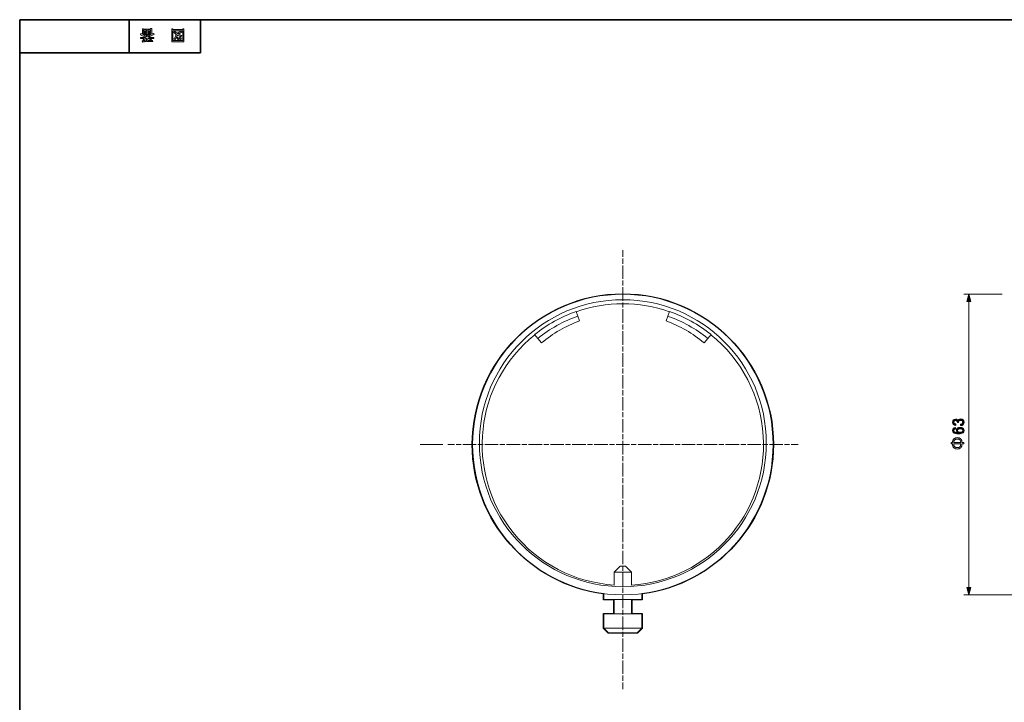
# Model space of a CAD drawing. Units: inches. Extents: x -46 to 343, y -348 to -71.
# Drawn here: x -46 to 160, y -215 to -71 of the extents above; entities that cross this region are included whole.
import ezdxf

# ---------------------------------------------------------------- set-up
doc = ezdxf.new("R2010")
doc.units = ezdxf.units.IN
doc.header["$MEASUREMENT"] = 0
for name, pattern in [('AI-Linetype-1', [1.412871, 1.059653, -0.353219]), ('AI-Linetype-2', [4.591826, 2.825736, -0.353219, 1.059653, -0.353219]), ('AI-Linetype-3', [1.41551, 1.061632, -0.353878]), ('AI-Linetype-4', [4.600409, 2.83102, -0.353878, 1.061632, -0.353878])]:
    doc.linetypes.add(name, pattern=pattern)
doc.layers.add('レイヤー 2', color=7, linetype='Continuous')

# ---------------------------------------------------------------- blocks, each defined once
blk = doc.blocks.new('block 33')
at = {"layer": 'レイヤー 2'}
h = blk.add_hatch(color=7, dxfattribs=at)
h.dxf.hatch_style = 2
h.paths.add_polyline_path([(-14.36, -73.38), (-14.36, -73.51), (-12.29, -73.51), (-12.29, -73.36), (-12.04, -73.36), (-12.04, -76.06), (-14.61, -76.06), (-14.61, -73.38)])
h.paths.add_polyline_path([(-14.36, -75.82), (-12.29, -75.82), (-12.29, -73.75), (-14.36, -73.75)])
edge = h.paths.add_edge_path()
edge.add_spline(control_points=[(-14.19, -74.15), (-14.19, -74.15), (-13.99, -73.91), (-13.99, -73.91), (-13.81, -74.07), (-13.61, -74.2), (-13.39, -74.31), (-13.19, -74.12), (-12.92, -73.96), (-12.57, -73.82), (-12.57, -73.82), (-12.41, -74.05), (-12.41, -74.05), (-12.74, -74.18), (-12.99, -74.32), (-13.15, -74.45), (-12.96, -74.55), (-12.74, -74.65), (-12.5, -74.75), (-12.5, -74.75), (-12.66, -74.95), (-12.66, -74.95), (-12.86, -74.88), (-13.09, -74.78), (-13.34, -74.66), (-13.53, -74.89), (-13.7, -75.22), (-13.85, -75.66), (-13.85, -75.66), (-14.13, -75.54), (-14.13, -75.54), (-14.2, -75.53), (-14.18, -75.5), (-14.09, -75.46), (-13.93, -75.05), (-13.76, -74.75), (-13.58, -74.54), (-13.79, -74.43), (-14, -74.3), (-14.19, -74.15)], knot_values=[0, 0, 0, 0, 1, 1, 1, 2, 2, 2, 3, 3, 3, 4, 4, 4, 5, 5, 5, 6, 6, 6, 7, 7, 7, 8, 8, 8, 9, 9, 9, 10, 10, 10, 11, 11, 11, 12, 12, 12, 13, 13, 13, 13], degree=3, periodic=1)
edge = h.paths.add_edge_path()
edge.add_spline(control_points=[(-13.34, -75.13), (-13.27, -75.3), (-13.18, -75.45), (-13.07, -75.58), (-13.07, -75.58), (-13.29, -75.71), (-13.29, -75.71), (-13.42, -75.56), (-13.51, -75.41), (-13.56, -75.27), (-13.56, -75.27), (-13.34, -75.13), (-13.34, -75.13)], knot_values=[0, 0, 0, 0, 1, 1, 1, 2, 2, 2, 3, 3, 3, 4, 4, 4, 4], degree=3, periodic=1)
edge = h.paths.add_edge_path()
edge.add_spline(control_points=[(-12.78, -75.57), (-12.89, -75.44), (-12.99, -75.3), (-13.06, -75.13), (-13.06, -75.13), (-12.83, -74.99), (-12.83, -74.99), (-12.77, -75.16), (-12.68, -75.31), (-12.57, -75.44), (-12.57, -75.44), (-12.78, -75.57), (-12.78, -75.57)], knot_values=[0, 0, 0, 0, 1, 1, 1, 2, 2, 2, 3, 3, 3, 4, 4, 4, 4], degree=3, periodic=1)
at = {"layer": 'レイヤー 2', "lineweight": 0}
for points in [[(-14.36, -73.38), (-14.36, -73.51), (-12.29, -73.51), (-12.29, -73.36), (-12.04, -73.36), (-12.04, -76.06), (-14.61, -76.06), (-14.61, -73.38), (-14.36, -73.38)], [(-14.36, -75.82), (-12.29, -75.82), (-12.29, -73.75), (-14.36, -73.75), (-14.36, -75.82)]]:
    blk.add_lwpolyline(points, dxfattribs=at)
for points, knots in [([(-14.19, -74.15), (-14.19, -74.15), (-13.99, -73.91), (-13.99, -73.91), (-13.81, -74.07), (-13.61, -74.2), (-13.39, -74.31), (-13.19, -74.12), (-12.92, -73.96), (-12.57, -73.82), (-12.57, -73.82), (-12.41, -74.05), (-12.41, -74.05), (-12.74, -74.18), (-12.99, -74.32), (-13.15, -74.45), (-12.96, -74.55), (-12.74, -74.65), (-12.5, -74.75), (-12.5, -74.75), (-12.66, -74.95), (-12.66, -74.95), (-12.86, -74.88), (-13.09, -74.78), (-13.34, -74.66), (-13.53, -74.89), (-13.7, -75.22), (-13.85, -75.66), (-13.85, -75.66), (-14.13, -75.54), (-14.13, -75.54), (-14.2, -75.53), (-14.18, -75.5), (-14.09, -75.46), (-13.93, -75.05), (-13.76, -74.75), (-13.58, -74.54), (-13.79, -74.43), (-14, -74.3), (-14.19, -74.15)], [0, 0, 0, 0, 1, 1, 1, 2, 2, 2, 3, 3, 3, 4, 4, 4, 5, 5, 5, 6, 6, 6, 7, 7, 7, 8, 8, 8, 9, 9, 9, 10, 10, 10, 11, 11, 11, 12, 12, 12, 13, 13, 13, 13]), ([(-13.34, -75.13), (-13.27, -75.3), (-13.18, -75.45), (-13.07, -75.58), (-13.07, -75.58), (-13.29, -75.71), (-13.29, -75.71), (-13.42, -75.56), (-13.51, -75.41), (-13.56, -75.27), (-13.56, -75.27), (-13.34, -75.13), (-13.34, -75.13)], [0, 0, 0, 0, 1, 1, 1, 2, 2, 2, 3, 3, 3, 4, 4, 4, 4]), ([(-12.78, -75.57), (-12.89, -75.44), (-12.99, -75.3), (-13.06, -75.13), (-13.06, -75.13), (-12.83, -74.99), (-12.83, -74.99), (-12.77, -75.16), (-12.68, -75.31), (-12.57, -75.44), (-12.57, -75.44), (-12.78, -75.57), (-12.78, -75.57)], [0, 0, 0, 0, 1, 1, 1, 2, 2, 2, 3, 3, 3, 4, 4, 4, 4])]:
    blk.add_open_spline(points, degree=3, knots=knots, dxfattribs=at)
blk = doc.blocks.new('block 32')
at = {"layer": 'レイヤー 2'}
blk.add_blockref('block 33', (0, 0), dxfattribs=at)
blk = doc.blocks.new('block 31')
at = {"layer": 'レイヤー 2'}
blk.add_blockref('block 32', (0, 0), dxfattribs=at)
blk = doc.blocks.new('block 30')
at = {"layer": 'レイヤー 2'}
blk.add_blockref('block 31', (0, 0), dxfattribs=at)
blk = doc.blocks.new('block 37')
at = {"layer": 'レイヤー 2'}
h = blk.add_hatch(color=7, dxfattribs=at)
h.dxf.hatch_style = 2
edge = h.paths.add_edge_path()
edge.add_spline(control_points=[(-21.18, -74.64), (-21.18, -74.64), (-21.09, -74.35), (-21.09, -74.35), (-20.92, -74.4), (-20.81, -74.45), (-20.74, -74.5), (-20.74, -74.5), (-20.74, -73.33), (-20.74, -73.33), (-20.74, -73.33), (-20.49, -73.33), (-20.49, -73.33), (-20.49, -73.33), (-20.49, -73.46), (-20.49, -73.46), (-20.49, -73.46), (-19.06, -73.46), (-19.06, -73.46), (-19.06, -73.46), (-19.06, -73.29), (-19.06, -73.29), (-19.06, -73.29), (-18.8, -73.29), (-18.8, -73.29), (-18.8, -73.29), (-18.8, -74.46), (-18.8, -74.46), (-18.72, -74.41), (-18.59, -74.36), (-18.43, -74.31), (-18.43, -74.31), (-18.29, -74.55), (-18.29, -74.55), (-18.72, -74.68), (-19.09, -74.88), (-19.41, -75.17), (-19.41, -75.17), (-18.38, -75.17), (-18.38, -75.17), (-18.38, -75.17), (-18.38, -75.41), (-18.38, -75.41), (-18.38, -75.41), (-19.06, -75.41), (-19.06, -75.41), (-18.98, -75.51), (-18.92, -75.6), (-18.87, -75.66), (-18.87, -75.66), (-19.08, -75.75), (-19.08, -75.75), (-19.16, -75.68), (-19.23, -75.59), (-19.29, -75.48), (-19.29, -75.48), (-19.12, -75.41), (-19.12, -75.41), (-19.12, -75.41), (-19.62, -75.41), (-19.62, -75.41), (-19.62, -75.41), (-19.62, -75.82), (-19.62, -75.82), (-19.62, -75.82), (-18.6, -75.8), (-18.6, -75.8), (-18.6, -75.8), (-18.53, -76), (-18.53, -76), (-19.48, -76.01), (-20.2, -76.06), (-20.68, -76.15), (-20.68, -76.15), (-20.8, -75.93), (-20.8, -75.93), (-20.82, -75.89), (-20.79, -75.88), (-20.71, -75.91), (-20.71, -75.91), (-19.87, -75.85), (-19.87, -75.85), (-19.87, -75.85), (-19.87, -75.41), (-19.87, -75.41), (-19.87, -75.41), (-20.11, -75.41), (-20.11, -75.41), (-20.11, -75.41), (-20.37, -75.85), (-20.37, -75.85), (-20.37, -75.85), (-20.6, -75.72), (-20.6, -75.72), (-20.64, -75.68), (-20.63, -75.66), (-20.56, -75.67), (-20.56, -75.67), (-20.36, -75.41), (-20.36, -75.41), (-20.36, -75.41), (-21.12, -75.41), (-21.12, -75.41), (-21.12, -75.41), (-21.12, -75.17), (-21.12, -75.17), (-21.12, -75.17), (-20.12, -75.17), (-20.12, -75.17), (-20.37, -74.95), (-20.73, -74.77), (-21.18, -74.64)], knot_values=[0, 0, 0, 0, 1, 1, 1, 2, 2, 2, 3, 3, 3, 4, 4, 4, 5, 5, 5, 6, 6, 6, 7, 7, 7, 8, 8, 8, 9, 9, 9, 10, 10, 10, 11, 11, 11, 12, 12, 12, 13, 13, 13, 14, 14, 14, 15, 15, 15, 16, 16, 16, 17, 17, 17, 18, 18, 18, 19, 19, 19, 20, 20, 20, 21, 21, 21, 22, 22, 22, 23, 23, 23, 24, 24, 24, 25, 25, 25, 26, 26, 26, 27, 27, 27, 28, 28, 28, 29, 29, 29, 30, 30, 30, 31, 31, 31, 32, 32, 32, 33, 33, 33, 34, 34, 34, 35, 35, 35, 36, 36, 36, 37, 37, 37, 37], degree=3, periodic=1)
edge = h.paths.add_edge_path()
edge.add_spline(control_points=[(-20.59, -74.56), (-20.36, -74.66), (-20.12, -74.82), (-19.87, -75.05), (-19.87, -75.05), (-19.87, -74.63), (-19.87, -74.63), (-19.87, -74.63), (-19.62, -74.63), (-19.62, -74.63), (-19.62, -74.63), (-19.62, -75.05), (-19.62, -75.05), (-19.42, -74.84), (-19.2, -74.67), (-18.97, -74.56), (-18.97, -74.56), (-20.59, -74.56), (-20.59, -74.56)], knot_values=[0, 0, 0, 0, 1, 1, 1, 2, 2, 2, 3, 3, 3, 4, 4, 4, 5, 5, 5, 6, 6, 6, 6], degree=3, periodic=1)
h.paths.add_polyline_path([(-20.49, -73.66), (-20.49, -73.91), (-19.87, -73.91), (-19.87, -73.66)])
h.paths.add_polyline_path([(-20.49, -74.11), (-20.49, -74.36), (-19.87, -74.36), (-19.87, -74.11)])
h.paths.add_polyline_path([(-19.62, -73.91), (-19.06, -73.91), (-19.06, -73.66), (-19.62, -73.66)])
h.paths.add_polyline_path([(-19.62, -74.11), (-19.62, -74.36), (-19.06, -74.36), (-19.06, -74.11)])
at = {"layer": 'レイヤー 2', "lineweight": 0}
for points in [[(-20.49, -73.66), (-20.49, -73.91), (-19.87, -73.91), (-19.87, -73.66), (-20.49, -73.66)], [(-20.49, -74.11), (-20.49, -74.36), (-19.87, -74.36), (-19.87, -74.11), (-20.49, -74.11)], [(-19.62, -73.91), (-19.06, -73.91), (-19.06, -73.66), (-19.62, -73.66), (-19.62, -73.91)], [(-19.62, -74.11), (-19.62, -74.36), (-19.06, -74.36), (-19.06, -74.11), (-19.62, -74.11)]]:
    blk.add_lwpolyline(points, dxfattribs=at)
for points, knots in [([(-21.18, -74.64), (-21.18, -74.64), (-21.09, -74.35), (-21.09, -74.35), (-20.92, -74.4), (-20.81, -74.45), (-20.74, -74.5), (-20.74, -74.5), (-20.74, -73.33), (-20.74, -73.33), (-20.74, -73.33), (-20.49, -73.33), (-20.49, -73.33), (-20.49, -73.33), (-20.49, -73.46), (-20.49, -73.46), (-20.49, -73.46), (-19.06, -73.46), (-19.06, -73.46), (-19.06, -73.46), (-19.06, -73.29), (-19.06, -73.29), (-19.06, -73.29), (-18.8, -73.29), (-18.8, -73.29), (-18.8, -73.29), (-18.8, -74.46), (-18.8, -74.46), (-18.72, -74.41), (-18.59, -74.36), (-18.43, -74.31), (-18.43, -74.31), (-18.29, -74.55), (-18.29, -74.55), (-18.72, -74.68), (-19.09, -74.88), (-19.41, -75.17), (-19.41, -75.17), (-18.38, -75.17), (-18.38, -75.17), (-18.38, -75.17), (-18.38, -75.41), (-18.38, -75.41), (-18.38, -75.41), (-19.06, -75.41), (-19.06, -75.41), (-18.98, -75.51), (-18.92, -75.6), (-18.87, -75.66), (-18.87, -75.66), (-19.08, -75.75), (-19.08, -75.75), (-19.16, -75.68), (-19.23, -75.59), (-19.29, -75.48), (-19.29, -75.48), (-19.12, -75.41), (-19.12, -75.41), (-19.12, -75.41), (-19.62, -75.41), (-19.62, -75.41), (-19.62, -75.41), (-19.62, -75.82), (-19.62, -75.82), (-19.62, -75.82), (-18.6, -75.8), (-18.6, -75.8), (-18.6, -75.8), (-18.53, -76), (-18.53, -76), (-19.48, -76.01), (-20.2, -76.06), (-20.68, -76.15), (-20.68, -76.15), (-20.8, -75.93), (-20.8, -75.93), (-20.82, -75.89), (-20.79, -75.88), (-20.71, -75.91), (-20.71, -75.91), (-19.87, -75.85), (-19.87, -75.85), (-19.87, -75.85), (-19.87, -75.41), (-19.87, -75.41), (-19.87, -75.41), (-20.11, -75.41), (-20.11, -75.41), (-20.11, -75.41), (-20.37, -75.85), (-20.37, -75.85), (-20.37, -75.85), (-20.6, -75.72), (-20.6, -75.72), (-20.64, -75.68), (-20.63, -75.66), (-20.56, -75.67), (-20.56, -75.67), (-20.36, -75.41), (-20.36, -75.41), (-20.36, -75.41), (-21.12, -75.41), (-21.12, -75.41), (-21.12, -75.41), (-21.12, -75.17), (-21.12, -75.17), (-21.12, -75.17), (-20.12, -75.17), (-20.12, -75.17), (-20.37, -74.95), (-20.73, -74.77), (-21.18, -74.64)], [0, 0, 0, 0, 1, 1, 1, 2, 2, 2, 3, 3, 3, 4, 4, 4, 5, 5, 5, 6, 6, 6, 7, 7, 7, 8, 8, 8, 9, 9, 9, 10, 10, 10, 11, 11, 11, 12, 12, 12, 13, 13, 13, 14, 14, 14, 15, 15, 15, 16, 16, 16, 17, 17, 17, 18, 18, 18, 19, 19, 19, 20, 20, 20, 21, 21, 21, 22, 22, 22, 23, 23, 23, 24, 24, 24, 25, 25, 25, 26, 26, 26, 27, 27, 27, 28, 28, 28, 29, 29, 29, 30, 30, 30, 31, 31, 31, 32, 32, 32, 33, 33, 33, 34, 34, 34, 35, 35, 35, 36, 36, 36, 37, 37, 37, 37]), ([(-20.59, -74.56), (-20.36, -74.66), (-20.12, -74.82), (-19.87, -75.05), (-19.87, -75.05), (-19.87, -74.63), (-19.87, -74.63), (-19.87, -74.63), (-19.62, -74.63), (-19.62, -74.63), (-19.62, -74.63), (-19.62, -75.05), (-19.62, -75.05), (-19.42, -74.84), (-19.2, -74.67), (-18.97, -74.56), (-18.97, -74.56), (-20.59, -74.56), (-20.59, -74.56)], [0, 0, 0, 0, 1, 1, 1, 2, 2, 2, 3, 3, 3, 4, 4, 4, 5, 5, 5, 6, 6, 6, 6])]:
    blk.add_open_spline(points, degree=3, knots=knots, dxfattribs=at)
blk = doc.blocks.new('block 36')
at = {"layer": 'レイヤー 2'}
blk.add_blockref('block 37', (0, 0), dxfattribs=at)
blk = doc.blocks.new('block 35')
at = {"layer": 'レイヤー 2'}
blk.add_blockref('block 36', (0, 0), dxfattribs=at)
blk = doc.blocks.new('block 34')
at = {"layer": 'レイヤー 2'}
blk.add_blockref('block 35', (0, 0), dxfattribs=at)
blk = doc.blocks.new('block 170')
at = {"color": 7, "lineweight": 15}
blk.add_lwpolyline([(76.01, -196), (76.01, -199)], dxfattribs=at)
blk = doc.blocks.new('block 171')
at = {"color": 7, "lineweight": 15}
blk.add_lwpolyline([(84.01, -199), (84.01, -196)], dxfattribs=at)
blk = doc.blocks.new('block 172')
at = {"color": 7, "lineweight": 15}
blk.add_lwpolyline([(76.01, -199), (77, -200)], dxfattribs=at)
blk = doc.blocks.new('block 173')
at = {"color": 7, "lineweight": 15}
blk.add_lwpolyline([(83, -200), (84.01, -199)], dxfattribs=at)
blk = doc.blocks.new('block 174')
at = {"color": 7, "lineweight": 15}
blk.add_lwpolyline([(81.79, -196), (81.79, -193)], dxfattribs=at)
blk = doc.blocks.new('block 175')
at = {"color": 7, "lineweight": 15}
blk.add_lwpolyline([(81.79, -189.96), (81.79, -187.25)], dxfattribs=at)
blk = doc.blocks.new('block 176')
at = {"color": 7, "lineweight": 15}
blk.add_lwpolyline([(78.22, -187.25), (78.22, -189.96)], dxfattribs=at)
blk = doc.blocks.new('block 177')
at = {"color": 7, "lineweight": 15}
blk.add_lwpolyline([(78.22, -193), (78.22, -196)], dxfattribs=at)
blk = doc.blocks.new('block 178')
at = {"color": 7, "lineweight": 15}
blk.add_lwpolyline([(81.79, -187.25), (80.54, -186)], dxfattribs=at)
blk = doc.blocks.new('block 179')
at = {"color": 7, "lineweight": 15}
blk.add_lwpolyline([(79.47, -186), (78.22, -187.25)], dxfattribs=at)
blk = doc.blocks.new('block 180')
at = {"color": 7, "lineweight": 15}
blk.add_lwpolyline([(84.01, -196), (76.01, -196)], dxfattribs=at)
blk = doc.blocks.new('block 181')
at = {"color": 7, "lineweight": 15}
blk.add_lwpolyline([(76.01, -199), (84.01, -199)], dxfattribs=at)
blk = doc.blocks.new('block 182')
at = {"color": 7, "lineweight": 15}
blk.add_lwpolyline([(83, -200), (77, -200)], dxfattribs=at)
blk = doc.blocks.new('block 183')
at = {"color": 7, "lineweight": 15}
blk.add_lwpolyline([(81.79, -187.25), (78.22, -187.25)], dxfattribs=at)
blk = doc.blocks.new('block 184')
at = {"color": 7, "lineweight": 15}
blk.add_lwpolyline([(79.47, -186), (80.54, -186)], dxfattribs=at)
blk = doc.blocks.new('block 185')
at = {"color": 7, "lineweight": 15}
blk.add_open_spline([(80, -130.14), (63.39, -130.14), (49.92, -143.61), (49.92, -160.22), (49.92, -176.83), (63.39, -190.3), (80, -190.3), (96.62, -190.3), (110.09, -176.83), (110.09, -160.22), (110.09, -143.61), (96.62, -130.14), (80, -130.14)], degree=3, knots=[0, 0, 0, 0, 1, 1, 1, 2, 2, 2, 3, 3, 3, 4, 4, 4, 4], dxfattribs=at)
blk = doc.blocks.new('block 186')
at = {"color": 7, "lineweight": 15}
blk.add_open_spline([(111.51, -160.5), (111.51, -143.1), (97.4, -129), (80, -129), (62.61, -129), (48.51, -143.1), (48.51, -160.5), (48.51, -177.9), (62.61, -192), (80, -192), (97.4, -192), (111.51, -177.9), (111.51, -160.5), (111.51, -160.5), (111.51, -160.5), (111.51, -160.5)], degree=3, knots=[0, 0, 0, 0, 1, 1, 1, 2, 2, 2, 3, 3, 3, 4, 4, 4, 5, 5, 5, 5], dxfattribs=at)
blk = doc.blocks.new('block 187')
at = {"color": 7, "lineweight": 15}
blk.add_open_spline([(89.77, -132.66), (83.45, -130.44), (76.56, -130.44), (70.24, -132.66)], degree=3, dxfattribs=at)
blk = doc.blocks.new('block 188')
at = {"color": 7, "lineweight": 15}
blk.add_open_spline([(70.22, -132.62), (67.07, -133.73), (64.12, -135.37), (61.51, -137.46)], degree=3, dxfattribs=at)
blk = doc.blocks.new('block 189')
at = {"color": 7, "lineweight": 15}
blk.add_open_spline([(61.54, -137.49), (48.83, -147.69), (46.8, -166.26), (57, -178.96), (62.21, -185.45), (69.92, -189.44), (78.22, -189.95)], degree=3, knots=[0, 0, 0, 0, 1, 1, 1, 2, 2, 2, 2], dxfattribs=at)
blk = doc.blocks.new('block 190')
at = {"color": 7, "lineweight": 15}
blk.add_open_spline([(81.79, -189.95), (98.05, -188.96), (110.44, -174.98), (109.45, -158.72), (108.95, -150.41), (104.96, -142.7), (98.47, -137.49)], degree=3, knots=[0, 0, 0, 0, 1, 1, 1, 2, 2, 2, 2], dxfattribs=at)
blk = doc.blocks.new('block 191')
at = {"color": 7, "lineweight": 15}
blk.add_open_spline([(98.5, -137.46), (95.89, -135.37), (92.94, -133.73), (89.79, -132.62)], degree=3, dxfattribs=at)
blk = doc.blocks.new('block 192')
at = {"color": 7, "lineweight": 15}
blk.add_lwpolyline([(76.01, -193), (84.01, -193)], dxfattribs=at)
blk = doc.blocks.new('block 193')
at = {"color": 7, "lineweight": 15}
blk.add_lwpolyline([(76.01, -191.74), (76.01, -193)], dxfattribs=at)
blk = doc.blocks.new('block 194')
at = {"color": 7, "lineweight": 15}
blk.add_lwpolyline([(84.01, -191.74), (84.01, -193)], dxfattribs=at)
blk = doc.blocks.new('block 195')
at = {"color": 7, "lineweight": 15}
blk.add_open_spline([(97.83, -138.25), (95.32, -136.24), (92.48, -134.66), (89.43, -133.6)], degree=3, dxfattribs=at)
blk = doc.blocks.new('block 196')
at = {"color": 7, "lineweight": 15}
blk.add_lwpolyline([(89.43, -133.6), (89.79, -132.62)], dxfattribs=at)
blk = doc.blocks.new('block 197')
at = {"color": 7, "lineweight": 15}
blk.add_lwpolyline([(98.5, -137.46), (97.83, -138.25)], dxfattribs=at)
blk = doc.blocks.new('block 198')
at = {"color": 7, "lineweight": 15}
blk.add_open_spline([(70.58, -133.6), (67.53, -134.66), (64.69, -136.24), (62.18, -138.25)], degree=3, dxfattribs=at)
blk = doc.blocks.new('block 199')
at = {"color": 7, "lineweight": 15}
blk.add_lwpolyline([(62.18, -138.25), (61.51, -137.46)], dxfattribs=at)
blk = doc.blocks.new('block 200')
at = {"color": 7, "lineweight": 15}
blk.add_lwpolyline([(70.22, -132.62), (70.58, -133.6)], dxfattribs=at)
blk = doc.blocks.new('block 201')
at = {"color": 7, "lineweight": 15}
blk.add_open_spline([(70.94, -134.6), (68.04, -135.65), (65.34, -137.21), (62.97, -139.2)], degree=3, dxfattribs=at)
blk = doc.blocks.new('block 202')
at = {"color": 7, "lineweight": 15}
blk.add_lwpolyline([(62.97, -139.2), (62.18, -138.25)], dxfattribs=at)
blk = doc.blocks.new('block 203')
at = {"color": 7, "lineweight": 15}
blk.add_lwpolyline([(70.58, -133.6), (70.94, -134.6)], dxfattribs=at)
blk = doc.blocks.new('block 204')
at = {"color": 7, "lineweight": 15}
blk.add_open_spline([(97.04, -139.2), (94.67, -137.21), (91.97, -135.65), (89.07, -134.6)], degree=3, dxfattribs=at)
blk = doc.blocks.new('block 205')
at = {"color": 7, "lineweight": 15}
blk.add_lwpolyline([(97.83, -138.25), (97.04, -139.2)], dxfattribs=at)
blk = doc.blocks.new('block 206')
at = {"color": 7, "lineweight": 15}
blk.add_lwpolyline([(89.07, -134.6), (89.43, -133.6)], dxfattribs=at)
blk = doc.blocks.new('block 207')
at = {"color": 7, "lineweight": 25}
blk.add_open_spline([(80, -128.92), (62.59, -128.92), (48.43, -143.09), (48.43, -160.5), (48.43, -176.53), (60.44, -189.81), (75.93, -191.81), (75.93, -191.81), (75.93, -193), (75.93, -193), (75.93, -193.04), (75.96, -193.07), (76.01, -193.07), (76.01, -193.07), (78.15, -193.07), (78.15, -193.07), (78.15, -193.07), (78.15, -195.92), (78.15, -195.92), (78.15, -195.92), (76.01, -195.92), (76.01, -195.92), (75.96, -195.92), (75.93, -195.96), (75.93, -196), (75.93, -196), (75.93, -199), (75.93, -199), (75.93, -199), (75.93, -199), (75.93, -199), (75.93, -199.01), (75.94, -199.01), (75.94, -199.02), (75.94, -199.03), (75.94, -199.04), (75.95, -199.05), (75.95, -199.05), (76.95, -200.05), (76.95, -200.05), (76.97, -200.07), (76.99, -200.07), (77, -200.07), (77, -200.07), (83, -200.07), (83, -200.07), (83.02, -200.07), (83.04, -200.07), (83.06, -200.05), (83.06, -200.05), (84.06, -199.05), (84.06, -199.05), (84.07, -199.04), (84.07, -199.03), (84.07, -199.02), (84.07, -199.01), (84.08, -199.01), (84.08, -199), (84.08, -199), (84.08, -199), (84.08, -199), (84.08, -199), (84.08, -196), (84.08, -196), (84.08, -195.96), (84.05, -195.92), (84.01, -195.92), (84.01, -195.92), (81.86, -195.92), (81.86, -195.92), (81.86, -195.92), (81.86, -193.07), (81.86, -193.07), (81.86, -193.07), (84.01, -193.07), (84.01, -193.07), (84.05, -193.07), (84.08, -193.04), (84.08, -193), (84.08, -193), (84.08, -191.81), (84.08, -191.81), (99.57, -189.81), (111.58, -176.53), (111.58, -160.5), (111.58, -143.09), (97.42, -128.92), (80, -128.92)], degree=3, knots=[0, 0, 0, 0, 1, 1, 1, 2, 2, 2, 3, 3, 3, 4, 4, 4, 5, 5, 5, 6, 6, 6, 7, 7, 7, 8, 8, 8, 9, 9, 9, 10, 10, 10, 11, 11, 11, 12, 12, 12, 13, 13, 13, 14, 14, 14, 15, 15, 15, 16, 16, 16, 17, 17, 17, 18, 18, 18, 19, 19, 19, 20, 20, 20, 21, 21, 21, 22, 22, 22, 23, 23, 23, 24, 24, 24, 25, 25, 25, 26, 26, 26, 27, 27, 27, 28, 28, 28, 29, 29, 29, 29], dxfattribs=at)
blk = doc.blocks.new('block 210')
at = {"color": 7, "lineweight": 9}
for points in [[(43.27, -160.5), (44.69, -160.5)], [(115.33, -160.5), (116.74, -160.5)]]:
    blk.add_lwpolyline(points, dxfattribs=at)
at = {"color": 7, "linetype": 'AI-Linetype-1', "lineweight": 9}
blk.add_lwpolyline([(45.04, -160.5), (46.28, -160.5)], dxfattribs=at)
at = {"color": 7, "linetype": 'AI-Linetype-2', "lineweight": 9}
blk.add_lwpolyline([(46.45, -160.5), (115.15, -160.5)], dxfattribs=at)
blk = doc.blocks.new('block 209')
blk.add_blockref('block 210', (0, 0))
blk = doc.blocks.new('block 208')
blk.add_blockref('block 209', (0, 0))
blk = doc.blocks.new('block 212')
at = {"color": 7, "lineweight": 9}
blk.add_lwpolyline([(42.27, -160.5), (37.51, -160.5)], dxfattribs=at)
blk = doc.blocks.new('block 211')
blk.add_blockref('block 212', (0, 0))
blk = doc.blocks.new('block 215')
at = {"color": 7, "lineweight": 9}
for points in [[(80, -119.77), (80, -121.18)], [(80, -210.36), (80, -211.77)]]:
    blk.add_lwpolyline(points, dxfattribs=at)
at = {"color": 7, "linetype": 'AI-Linetype-3', "lineweight": 9}
blk.add_lwpolyline([(80, -121.54), (80, -122.77)], dxfattribs=at)
at = {"color": 7, "linetype": 'AI-Linetype-4', "lineweight": 9}
blk.add_lwpolyline([(80, -122.95), (80, -210.18)], dxfattribs=at)
blk = doc.blocks.new('block 214')
blk.add_blockref('block 215', (0, 0))
blk = doc.blocks.new('block 213')
blk.add_blockref('block 214', (0, 0))
blk = doc.blocks.new('block 245')
h = blk.add_hatch(color=7)
h.dxf.hatch_style = 2
h.paths.add_polyline_path([(152.95, -190.47), (152.54, -192), (152.13, -190.47)])
at = {"lineweight": 0}
blk.add_lwpolyline([(152.95, -190.47), (152.54, -192), (152.13, -190.47), (152.95, -190.47)], dxfattribs=at)
blk = doc.blocks.new('block 246')
h = blk.add_hatch(color=7)
h.dxf.hatch_style = 2
h.paths.add_polyline_path([(152.95, -130.53), (152.54, -129), (152.13, -130.53)])
at = {"lineweight": 0}
blk.add_lwpolyline([(152.95, -130.53), (152.54, -129), (152.13, -130.53), (152.95, -130.53)], dxfattribs=at)
blk = doc.blocks.new('block 244')
at = {"color": 7, "lineweight": 9}
blk.add_lwpolyline([(152.54, -190.75), (152.54, -130.25)], dxfattribs=at)
for name in ['block 246', 'block 245']:
    blk.add_blockref(name, (0, 0))
blk = doc.blocks.new('block 243')
blk.add_blockref('block 244', (0, 0))
blk = doc.blocks.new('block 247')
h = blk.add_hatch(color=7)
h.dxf.hatch_style = 2
edge = h.paths.add_edge_path()
edge.add_spline(control_points=[(149.84, -156.48), (149.63, -156.48), (149.45, -156.41), (149.32, -156.27), (149.2, -156.15), (149.14, -156), (149.14, -155.83), (149.14, -155.63), (149.2, -155.47), (149.32, -155.35), (149.43, -155.24), (149.57, -155.18), (149.76, -155.18), (149.94, -155.18), (150.08, -155.23), (150.17, -155.32), (150.24, -155.38), (150.27, -155.45), (150.28, -155.53), (150.31, -155.43), (150.35, -155.36), (150.42, -155.29), (150.53, -155.18), (150.68, -155.13), (150.86, -155.13), (151.06, -155.13), (151.23, -155.19), (151.36, -155.32), (151.48, -155.45), (151.55, -155.63), (151.55, -155.86), (151.55, -156.05), (151.48, -156.21), (151.36, -156.34), (151.23, -156.47), (151.08, -156.53), (150.9, -156.53), (150.9, -156.53), (150.79, -156.53), (150.79, -156.53), (150.79, -156.53), (150.79, -156.21), (150.79, -156.21), (150.79, -156.21), (150.89, -156.21), (150.89, -156.21), (151.01, -156.21), (151.11, -156.17), (151.19, -156.09), (151.25, -156.03), (151.29, -155.95), (151.29, -155.86), (151.29, -155.74), (151.25, -155.64), (151.18, -155.57), (151.1, -155.49), (150.99, -155.46), (150.83, -155.46), (150.7, -155.46), (150.6, -155.49), (150.53, -155.57), (150.46, -155.64), (150.42, -155.72), (150.42, -155.81), (150.42, -155.81), (150.42, -155.92), (150.42, -155.92), (150.42, -155.92), (150.18, -155.92), (150.18, -155.92), (150.18, -155.92), (150.18, -155.84), (150.18, -155.84), (150.18, -155.76), (150.15, -155.68), (150.07, -155.61), (150, -155.53), (149.9, -155.5), (149.76, -155.5), (149.64, -155.5), (149.54, -155.53), (149.47, -155.61), (149.41, -155.66), (149.39, -155.74), (149.39, -155.83), (149.39, -155.91), (149.42, -155.98), (149.48, -156.05), (149.56, -156.12), (149.67, -156.16), (149.84, -156.17), (149.84, -156.17), (149.84, -156.48), (149.84, -156.48)], knot_values=[0, 0, 0, 0, 1, 1, 1, 2, 2, 2, 3, 3, 3, 4, 4, 4, 5, 5, 5, 6, 6, 6, 7, 7, 7, 8, 8, 8, 9, 9, 9, 10, 10, 10, 11, 11, 11, 12, 12, 12, 13, 13, 13, 14, 14, 14, 15, 15, 15, 16, 16, 16, 17, 17, 17, 18, 18, 18, 19, 19, 19, 20, 20, 20, 21, 21, 21, 22, 22, 22, 23, 23, 23, 24, 24, 24, 25, 25, 25, 26, 26, 26, 27, 27, 27, 28, 28, 28, 29, 29, 29, 30, 30, 30, 31, 31, 31, 31], degree=3, periodic=1)
h = blk.add_hatch(color=7)
h.dxf.hatch_style = 2
edge = h.paths.add_edge_path()
edge.add_spline(control_points=[(149.3, -157.95), (149.19, -157.84), (149.14, -157.7), (149.14, -157.54), (149.14, -157.36), (149.19, -157.22), (149.3, -157.11), (149.42, -156.99), (149.57, -156.93), (149.76, -156.93), (149.76, -156.93), (149.76, -157.25), (149.76, -157.25), (149.63, -157.25), (149.54, -157.28), (149.48, -157.33), (149.43, -157.39), (149.4, -157.45), (149.4, -157.54), (149.4, -157.62), (149.43, -157.69), (149.48, -157.74), (149.63, -157.89), (149.89, -157.96), (150.25, -157.96), (150.19, -157.93), (150.13, -157.88), (150.07, -157.83), (149.99, -157.74), (149.95, -157.64), (149.95, -157.52), (149.95, -157.36), (150.01, -157.22), (150.12, -157.11), (150.25, -156.97), (150.46, -156.9), (150.74, -156.9), (151.02, -156.9), (151.24, -156.98), (151.38, -157.12), (151.49, -157.23), (151.55, -157.39), (151.55, -157.58), (151.55, -157.74), (151.48, -157.9), (151.34, -158.03), (151.18, -158.2), (150.86, -158.28), (150.39, -158.28), (149.89, -158.28), (149.52, -158.17), (149.3, -157.95)], knot_values=[0, 0, 0, 0, 1, 1, 1, 2, 2, 2, 3, 3, 3, 4, 4, 4, 5, 5, 5, 6, 6, 6, 7, 7, 7, 8, 8, 8, 9, 9, 9, 10, 10, 10, 11, 11, 11, 12, 12, 12, 13, 13, 13, 14, 14, 14, 15, 15, 15, 16, 16, 16, 17, 17, 17, 17], degree=3, periodic=1)
edge = h.paths.add_edge_path()
edge.add_spline(control_points=[(150.29, -157.79), (150.4, -157.89), (150.53, -157.94), (150.71, -157.94), (150.93, -157.94), (151.09, -157.88), (151.2, -157.77), (151.27, -157.71), (151.3, -157.64), (151.3, -157.56), (151.3, -157.48), (151.27, -157.41), (151.22, -157.36), (151.14, -157.28), (150.97, -157.23), (150.74, -157.23), (150.52, -157.23), (150.38, -157.28), (150.29, -157.36), (150.23, -157.42), (150.2, -157.49), (150.2, -157.55), (150.2, -157.64), (150.23, -157.72), (150.29, -157.79)], knot_values=[0, 0, 0, 0, 1, 1, 1, 2, 2, 2, 3, 3, 3, 4, 4, 4, 5, 5, 5, 6, 6, 6, 7, 7, 7, 8, 8, 8, 8], degree=3, periodic=1)
h = blk.add_hatch(color=7)
h.dxf.hatch_style = 2
edge = h.paths.add_edge_path()
edge.add_spline(control_points=[(149.41, -159.33), (149.6, -159.14), (149.84, -159.05), (150.14, -159.05), (150.45, -159.05), (150.69, -159.14), (150.87, -159.33), (151.04, -159.49), (151.13, -159.76), (151.15, -160.11), (151.15, -160.11), (151.53, -160.11), (151.53, -160.11), (151.53, -160.11), (151.53, -160.39), (151.53, -160.39), (151.53, -160.39), (151.15, -160.39), (151.15, -160.39), (151.13, -160.75), (151.04, -161.01), (150.87, -161.18), (150.69, -161.36), (150.45, -161.45), (150.14, -161.45), (149.84, -161.45), (149.6, -161.36), (149.41, -161.18), (149.25, -161.01), (149.16, -160.75), (149.14, -160.39), (149.14, -160.39), (148.85, -160.39), (148.85, -160.39), (148.85, -160.39), (148.85, -160.11), (148.85, -160.11), (148.85, -160.11), (149.14, -160.11), (149.14, -160.11), (149.16, -159.76), (149.25, -159.49), (149.41, -159.33)], knot_values=[0, 0, 0, 0, 1, 1, 1, 2, 2, 2, 3, 3, 3, 4, 4, 4, 5, 5, 5, 6, 6, 6, 7, 7, 7, 8, 8, 8, 9, 9, 9, 10, 10, 10, 11, 11, 11, 12, 12, 12, 13, 13, 13, 14, 14, 14, 14], degree=3, periodic=1)
edge = h.paths.add_edge_path()
edge.add_spline(control_points=[(150.71, -159.56), (150.57, -159.42), (150.38, -159.36), (150.14, -159.36), (149.9, -159.36), (149.72, -159.42), (149.58, -159.56), (149.47, -159.67), (149.4, -159.86), (149.39, -160.11), (149.39, -160.11), (150.9, -160.11), (150.9, -160.11), (150.88, -159.86), (150.82, -159.67), (150.71, -159.56)], knot_values=[0, 0, 0, 0, 1, 1, 1, 2, 2, 2, 3, 3, 3, 4, 4, 4, 5, 5, 5, 5], degree=3, periodic=1)
edge = h.paths.add_edge_path()
edge.add_spline(control_points=[(149.39, -160.39), (149.4, -160.65), (149.47, -160.83), (149.58, -160.94), (149.72, -161.08), (149.9, -161.15), (150.14, -161.15), (150.38, -161.15), (150.57, -161.08), (150.71, -160.94), (150.82, -160.83), (150.88, -160.65), (150.9, -160.39), (150.9, -160.39), (149.39, -160.39), (149.39, -160.39)], knot_values=[0, 0, 0, 0, 1, 1, 1, 2, 2, 2, 3, 3, 3, 4, 4, 4, 5, 5, 5, 5], degree=3, periodic=1)
at = {"lineweight": 0}
for points, knots in [([(149.84, -156.48), (149.63, -156.48), (149.45, -156.41), (149.32, -156.27), (149.2, -156.15), (149.14, -156), (149.14, -155.83), (149.14, -155.63), (149.2, -155.47), (149.32, -155.35), (149.43, -155.24), (149.57, -155.18), (149.76, -155.18), (149.94, -155.18), (150.08, -155.23), (150.17, -155.32), (150.24, -155.38), (150.27, -155.45), (150.28, -155.53), (150.31, -155.43), (150.35, -155.36), (150.42, -155.29), (150.53, -155.18), (150.68, -155.13), (150.86, -155.13), (151.06, -155.13), (151.23, -155.19), (151.36, -155.32), (151.48, -155.45), (151.55, -155.63), (151.55, -155.86), (151.55, -156.05), (151.48, -156.21), (151.36, -156.34), (151.23, -156.47), (151.08, -156.53), (150.9, -156.53), (150.9, -156.53), (150.79, -156.53), (150.79, -156.53), (150.79, -156.53), (150.79, -156.21), (150.79, -156.21), (150.79, -156.21), (150.89, -156.21), (150.89, -156.21), (151.01, -156.21), (151.11, -156.17), (151.19, -156.09), (151.25, -156.03), (151.29, -155.95), (151.29, -155.86), (151.29, -155.74), (151.25, -155.64), (151.18, -155.57), (151.1, -155.49), (150.99, -155.46), (150.83, -155.46), (150.7, -155.46), (150.6, -155.49), (150.53, -155.57), (150.46, -155.64), (150.42, -155.72), (150.42, -155.81), (150.42, -155.81), (150.42, -155.92), (150.42, -155.92), (150.42, -155.92), (150.18, -155.92), (150.18, -155.92), (150.18, -155.92), (150.18, -155.84), (150.18, -155.84), (150.18, -155.76), (150.15, -155.68), (150.07, -155.61), (150, -155.53), (149.9, -155.5), (149.76, -155.5), (149.64, -155.5), (149.54, -155.53), (149.47, -155.61), (149.41, -155.66), (149.39, -155.74), (149.39, -155.83), (149.39, -155.91), (149.42, -155.98), (149.48, -156.05), (149.56, -156.12), (149.67, -156.16), (149.84, -156.17), (149.84, -156.17), (149.84, -156.48), (149.84, -156.48)], [0, 0, 0, 0, 1, 1, 1, 2, 2, 2, 3, 3, 3, 4, 4, 4, 5, 5, 5, 6, 6, 6, 7, 7, 7, 8, 8, 8, 9, 9, 9, 10, 10, 10, 11, 11, 11, 12, 12, 12, 13, 13, 13, 14, 14, 14, 15, 15, 15, 16, 16, 16, 17, 17, 17, 18, 18, 18, 19, 19, 19, 20, 20, 20, 21, 21, 21, 22, 22, 22, 23, 23, 23, 24, 24, 24, 25, 25, 25, 26, 26, 26, 27, 27, 27, 28, 28, 28, 29, 29, 29, 30, 30, 30, 31, 31, 31, 31]), ([(149.3, -157.95), (149.19, -157.84), (149.14, -157.7), (149.14, -157.54), (149.14, -157.36), (149.19, -157.22), (149.3, -157.11), (149.42, -156.99), (149.57, -156.93), (149.76, -156.93), (149.76, -156.93), (149.76, -157.25), (149.76, -157.25), (149.63, -157.25), (149.54, -157.28), (149.48, -157.33), (149.43, -157.39), (149.4, -157.45), (149.4, -157.54), (149.4, -157.62), (149.43, -157.69), (149.48, -157.74), (149.63, -157.89), (149.89, -157.96), (150.25, -157.96), (150.19, -157.93), (150.13, -157.88), (150.07, -157.83), (149.99, -157.74), (149.95, -157.64), (149.95, -157.52), (149.95, -157.36), (150.01, -157.22), (150.12, -157.11), (150.25, -156.97), (150.46, -156.9), (150.74, -156.9), (151.02, -156.9), (151.24, -156.98), (151.38, -157.12), (151.49, -157.23), (151.55, -157.39), (151.55, -157.58), (151.55, -157.74), (151.48, -157.9), (151.34, -158.03), (151.18, -158.2), (150.86, -158.28), (150.39, -158.28), (149.89, -158.28), (149.52, -158.17), (149.3, -157.95)], [0, 0, 0, 0, 1, 1, 1, 2, 2, 2, 3, 3, 3, 4, 4, 4, 5, 5, 5, 6, 6, 6, 7, 7, 7, 8, 8, 8, 9, 9, 9, 10, 10, 10, 11, 11, 11, 12, 12, 12, 13, 13, 13, 14, 14, 14, 15, 15, 15, 16, 16, 16, 17, 17, 17, 17]), ([(150.29, -157.79), (150.4, -157.89), (150.53, -157.94), (150.71, -157.94), (150.93, -157.94), (151.09, -157.88), (151.2, -157.77), (151.27, -157.71), (151.3, -157.64), (151.3, -157.56), (151.3, -157.48), (151.27, -157.41), (151.22, -157.36), (151.14, -157.28), (150.97, -157.23), (150.74, -157.23), (150.52, -157.23), (150.38, -157.28), (150.29, -157.36), (150.23, -157.42), (150.2, -157.49), (150.2, -157.55), (150.2, -157.64), (150.23, -157.72), (150.29, -157.79)], [0, 0, 0, 0, 1, 1, 1, 2, 2, 2, 3, 3, 3, 4, 4, 4, 5, 5, 5, 6, 6, 6, 7, 7, 7, 8, 8, 8, 8]), ([(149.41, -159.33), (149.6, -159.14), (149.84, -159.05), (150.14, -159.05), (150.45, -159.05), (150.69, -159.14), (150.87, -159.33), (151.04, -159.49), (151.13, -159.76), (151.15, -160.11), (151.15, -160.11), (151.53, -160.11), (151.53, -160.11), (151.53, -160.11), (151.53, -160.39), (151.53, -160.39), (151.53, -160.39), (151.15, -160.39), (151.15, -160.39), (151.13, -160.75), (151.04, -161.01), (150.87, -161.18), (150.69, -161.36), (150.45, -161.45), (150.14, -161.45), (149.84, -161.45), (149.6, -161.36), (149.41, -161.18), (149.25, -161.01), (149.16, -160.75), (149.14, -160.39), (149.14, -160.39), (148.85, -160.39), (148.85, -160.39), (148.85, -160.39), (148.85, -160.11), (148.85, -160.11), (148.85, -160.11), (149.14, -160.11), (149.14, -160.11), (149.16, -159.76), (149.25, -159.49), (149.41, -159.33)], [0, 0, 0, 0, 1, 1, 1, 2, 2, 2, 3, 3, 3, 4, 4, 4, 5, 5, 5, 6, 6, 6, 7, 7, 7, 8, 8, 8, 9, 9, 9, 10, 10, 10, 11, 11, 11, 12, 12, 12, 13, 13, 13, 14, 14, 14, 14]), ([(150.71, -159.56), (150.57, -159.42), (150.38, -159.36), (150.14, -159.36), (149.9, -159.36), (149.72, -159.42), (149.58, -159.56), (149.47, -159.67), (149.4, -159.86), (149.39, -160.11), (149.39, -160.11), (150.9, -160.11), (150.9, -160.11), (150.88, -159.86), (150.82, -159.67), (150.71, -159.56)], [0, 0, 0, 0, 1, 1, 1, 2, 2, 2, 3, 3, 3, 4, 4, 4, 5, 5, 5, 5]), ([(149.39, -160.39), (149.4, -160.65), (149.47, -160.83), (149.58, -160.94), (149.72, -161.08), (149.9, -161.15), (150.14, -161.15), (150.38, -161.15), (150.57, -161.08), (150.71, -160.94), (150.82, -160.83), (150.88, -160.65), (150.9, -160.39), (150.9, -160.39), (149.39, -160.39), (149.39, -160.39)], [0, 0, 0, 0, 1, 1, 1, 2, 2, 2, 3, 3, 3, 4, 4, 4, 5, 5, 5, 5])]:
    blk.add_open_spline(points, degree=3, knots=knots, dxfattribs=at)

msp = doc.modelspace()

# ---------------------------------------------------------------- linework, layer by layer
at = {"color": 7, "lineweight": 9}
for points in [[(159.56, -129), (151.54, -129)], [(193.06, -192), (151.54, -192)]]:
    msp.add_lwpolyline(points, dxfattribs=at)
at = {"layer": 'レイヤー 2', "color": 7, "lineweight": 35}
for points in [[(-46.48, -348.31), (-46.48, -71.45)], [(343.41, -348.31), (343.41, -71.45), (-46.48, -71.45)], [(-23.54, -71.45), (-23.54, -78.39)], [(-23.54, -71.45), (-23.54, -78.39)], [(-8.55, -78.39), (-8.55, -71.45)], [(-46.48, -78.39), (-8.55, -78.39)]]:
    msp.add_lwpolyline(points, dxfattribs=at)

# ---------------------------------------------------------------- block references
for name in ['block 213', 'block 207', 'block 186', 'block 243', 'block 185', 'block 187', 'block 188', 'block 198', 'block 200', 'block 203', 'block 206', 'block 196', 'block 195', 'block 191', 'block 201', 'block 204', 'block 189', 'block 199', 'block 202', 'block 190', 'block 205', 'block 197', 'block 247', 'block 211', 'block 208', 'block 179', 'block 176', 'block 183', 'block 184', 'block 178', 'block 175', 'block 193', 'block 194', 'block 192', 'block 177', 'block 174', 'block 170', 'block 180', 'block 171', 'block 172', 'block 181', 'block 182', 'block 173']:
    msp.add_blockref(name, (0, 0))
at = {"layer": 'レイヤー 2'}
for name in ['block 34', 'block 30']:
    msp.add_blockref(name, (0, 0), dxfattribs=at)

doc.saveas('drawing.dxf')
